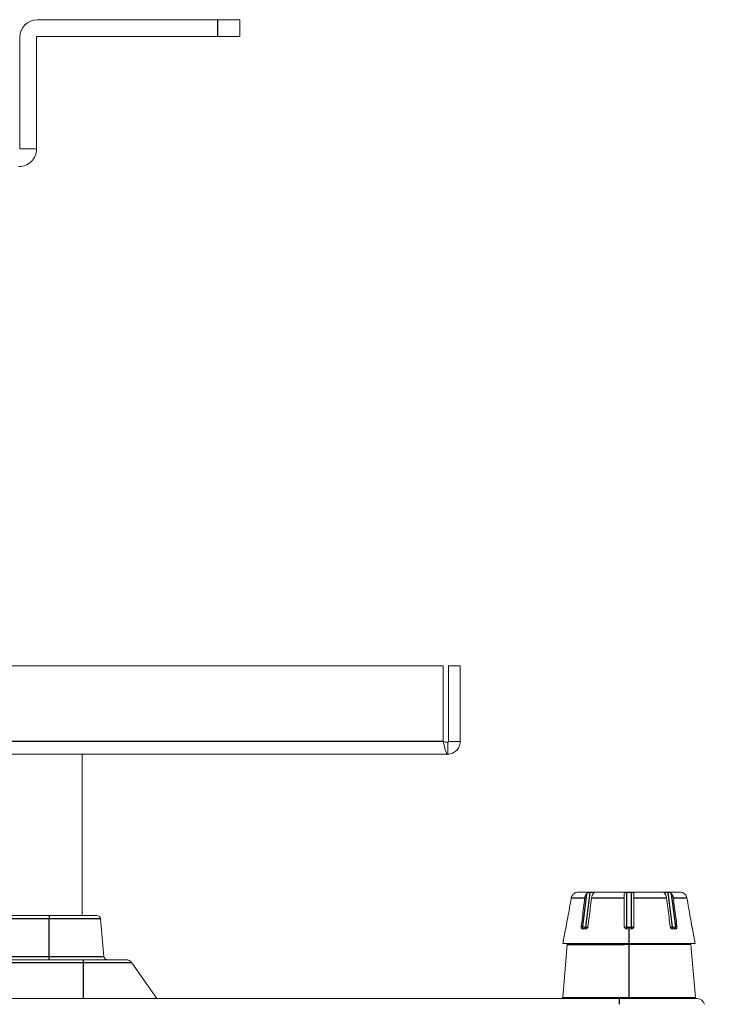
# Model space of a CAD drawing. Units: millimetres. Extents: x 29 to 819, y 129 to 433.
# Drawn here: x 723 to 819, y 299 to 433 of the extents above; entities that cross this region are included whole.
import ezdxf

# ---------------------------------------------------------------- set-up
doc = ezdxf.new("R2010")
doc.units = ezdxf.units.MM
doc.layers.add('1', color=7, linetype='Continuous', true_color=0xffffff)
doc.layers.add('5', color=7, linetype='Continuous', true_color=0xffffff)
doc.styles.add('kanji', font='simplex.shx', dxfattribs={"bigfont": 'bigfont.shx'})
doc.dimstyles.get("Standard").update_dxf_attribs({"dimtxt": 0.18, "dimasz": 0.18, "dimexe": 0.18, "dimexo": 0.0625, "dimgap": 0.09, "dimtad": 0, "dimtih": 1, "dimtoh": 1, "dimdec": 4, "dimzin": 0, "dimdsep": 46, "dimtxsty": 'Standard', "dimcen": 0.09, "dimadec": 0, "dimazin": 0, "dimtfac": 1, "dimtdec": 4, "dimtofl": 0, "dimtmove": 0, "dimatfit": 3, "dimfxl": 1, "dimtolj": 1, "dimtzin": 0, "dimarcsym": 0})

# ---------------------------------------------------------------- blocks, each defined once
blk = doc.blocks.new('_U10')
at = {"layer": '1', "color": 18, "lineweight": 13}
for p, q in [((673.356481, 354.642446), (673.356481, 157.556105)), ((819.056481, 198.067244), (819.056481, 157.556105)), ((673.356481, 160.556105), (683.356471, 163.235597)), ((819.056481, 160.556105), (809.056471, 163.235597)), ((673.356481, 160.556105), (819.056481, 160.556105)), ((673.356481, 160.556105), (683.35649, 157.876613)), ((819.056481, 160.556105), (809.05649, 157.876613))]:
    blk.add_line(p, q, dxfattribs=at)
at = {"layer": '1', "color": 18, "linetype": 'Continuous', "lineweight": 13, "insert": (727.418772, 160.276939), "char_height": 10, "attachment_point": 7, "rotation": 359.99999988, "line_spacing_factor": 0.903614, "style": 'kanji'}
blk.add_mtext('\\W0.8158;145.7', dxfattribs=at)
blk = doc.blocks.new('_Open')
at = {"color": 0, "linetype": 'ByBlock', "lineweight": -2}
for p, q in [((-1, 0.166667), (0, 0)), ((-1, -0.166667), (0, 0)), ((0, 0), (-1, 0))]:
    blk.add_line(p, q, dxfattribs=at)

msp = doc.modelspace()

# ---------------------------------------------------------------- linework, layer by layer
at = {"layer": '1', "color": 155, "linetype": 'Continuous', "lineweight": 18}
for p, q in [((725.756, 433.448), (750.356, 433.448)), ((750.356, 433.448), (753.356, 433.448)), ((753.356, 433.448), (753.356, 431.148)), ((723.356, 431.048), (723.356, 415.848)), ((725.656, 431.048), (725.656, 415.848)), ((725.756, 431.148), (750.356, 431.148)), ((750.356, 431.148), (753.356, 431.148)), ((565.664, 345.448), (781.049, 345.448)), ((781.049, 335.148), (781.049, 345.448)), ((781.756, 345.448), (783.356, 345.448)), ((781.756, 335.148), (781.756, 345.448)), ((783.356, 345.448), (783.356, 335.148)), ((781.656, 335.048), (781.656, 333.448)), ((783.356, 335.148), (781.756, 335.148)), ((781.656, 333.448), (565.056, 333.448)), ((731.856, 311.448), (731.856, 333.448))]:
    msp.add_line(p, q, dxfattribs=at)
at = {"layer": '1', "color": 155, "linetype": 'Continuous', "lineweight": 25}
for p, q in [((750.356, 431.148), (750.356, 433.448)), ((781.049, 335.148), (565.664, 335.148)), ((800.322, 313.822), (798.472, 313.822)), ((800.561, 314.41), (800.004, 309.948)), ((801.012, 314.605), (800.425, 309.896)), ((805.706, 313.822), (801.241, 313.822)), ((801.484, 314.415), (801.507, 314.605)), ((806.006, 314.605), (806.006, 309.896)), ((806.356, 314.648), (806.356, 314.61)), ((806.706, 309.896), (806.706, 314.605)), ((811.472, 313.822), (807.006, 313.822)), ((811.205, 314.605), (811.229, 314.415)), ((812.288, 309.896), (811.7, 314.605)), ((812.709, 309.948), (812.152, 314.41)), ((814.241, 313.822), (812.391, 313.822)), ((799.837, 309.948), (800.004, 309.948)), ((800.425, 309.896), (800.743, 309.896)), ((806.006, 309.896), (806.706, 309.896)), ((806.006, 309.896), (806.006, 309.648)), ((806.706, 309.648), (806.706, 309.896)), ((811.968, 309.896), (812.288, 309.896)), ((812.709, 309.948), (812.876, 309.948)), ((806.356, 307.648), (806.356, 309.648)), ((777.056, 300.158), (777.056, 300.148))]:
    msp.add_line(p, q, dxfattribs=at)
at = {"layer": '1', "color": 155, "linetype": 'Continuous', "lineweight": 13}
for p, q in [((799.149, 314.605), (799.149, 314.608)), ((806.309, 314.648), (799.43, 314.648)), ((806.309, 314.648), (806.356, 314.648)), ((806.309, 314.648), (806.356, 314.648)), ((813.283, 314.648), (806.356, 314.648)), ((813.564, 314.608), (813.564, 314.605)), ((797.709, 309.648), (797.356, 307.648)), ((797.716, 309.648), (797.709, 309.648)), ((800.494, 309.648), (799.999, 309.648)), ((806.356, 309.648), (806.006, 309.648)), ((806.706, 309.648), (806.356, 309.648)), ((812.714, 309.648), (812.219, 309.648)), ((814.997, 309.648), (815.004, 309.648)), ((815.356, 307.648), (815.004, 309.648)), ((797.356, 307.648), (806.356, 307.648)), ((806.356, 307.648), (815.356, 307.648)), ((777.056, 300.158), (767.556, 300.158)), ((767.556, 300.158), (767.556, 300.148)), ((777.056, 300.158), (786.556, 300.158)), ((786.556, 300.148), (786.556, 300.158))]:
    msp.add_line(p, q, dxfattribs=at)
at = {"layer": '1', "color": 155, "linetype": 'Continuous', "lineweight": 18}
for radius in [2.4, 0.1]:
    msp.add_arc((725.756, 431.048), radius, 90, 180, dxfattribs=at)
at = {"layer": '1', "color": 155, "linetype": 'Continuous', "lineweight": 13}
for centre, start, end in [((799.43, 313.648), 90, 106.32159), ((813.283, 313.648), 73.68905, 90)]:
    msp.add_arc(centre, 1, start, end, dxfattribs=at)
at = {"layer": '1', "color": 155, "linetype": 'Continuous', "lineweight": 25}
for centre, major_axis, ratio, start_param, end_param in [((800.216, 309.948), (0.298, -0.037), 0.122802, 3.9346466, 5.505442), ((800.216, 309.948), (0, 0.3), 0.707107, 1.5708053, 3.1415927), ((800.216, 309.948), (0, -0.3), 0.707107, 0.0000113, 1.3962355), ((806.006, 309.948), (0.3, 0), 0.173662, 3.1415925, 4.7123879), ((806.706, 309.948), (0.3, 0), 0.173662, 4.7123879, 6.2831843), ((812.497, 309.948), (0.298, 0.037), 0.122789, 3.9193355, 5.4901317), ((812.497, 309.948), (0, 0.3), 0.707107, 1.7453351, 3.1415927), ((812.497, 309.948), (0, -0.3), 0.707107, 0.000001, 1.5707498)]:
    msp.add_ellipse(centre, major_axis=major_axis, ratio=ratio, start_param=start_param, end_param=end_param, dxfattribs=at)
at = {"layer": '1', "color": 155, "linetype": 'Continuous', "lineweight": 18}
for points in [[(723.256, 413.448), (723.571, 413.448), (723.885, 413.511), (724.465, 413.751), (724.731, 413.929), (725.176, 414.373), (725.354, 414.639), (725.594, 415.22), (725.656, 415.534), (725.656, 415.848)], [(781.049, 335.148), (781.1, 335.135), (781.151, 335.122), (781.252, 335.098), (781.302, 335.087), (781.404, 335.068), (781.454, 335.061), (781.555, 335.051), (781.606, 335.048), (781.656, 335.048)], [(781.049, 335.148), (781.1, 334.926), (781.151, 334.703), (781.252, 334.292), (781.302, 334.103), (781.404, 333.789), (781.454, 333.663), (781.555, 333.492), (781.606, 333.448), (781.656, 333.448)], [(781.656, 335.048), (781.67, 335.048), (781.683, 335.051), (781.707, 335.061), (781.718, 335.068), (781.736, 335.087), (781.744, 335.098), (781.754, 335.122), (781.756, 335.135), (781.756, 335.148)], [(781.656, 333.448), (781.879, 333.448), (782.101, 333.492), (782.513, 333.663), (782.701, 333.789), (783.016, 334.103), (783.142, 334.292), (783.312, 334.703), (783.356, 334.926), (783.356, 335.148)]]:
    msp.add_open_spline(points, degree=3, knots=[0, 0, 0, 0, 0.25, 0.25, 0.5, 0.5, 0.75, 0.75, 1, 1, 1, 1], dxfattribs=at)
msp.add_open_spline([(723.356, 415.848), (725.656, 415.848)], degree=1, dxfattribs=at)
at = {"layer": '1', "color": 155, "linetype": 'Continuous', "lineweight": 13}
for points, knots in [([(797.787, 309.948), (797.863, 310.378), (798.015, 311.239), (798.243, 312.531), (798.396, 313.391), (798.472, 313.822)], [0, 0, 0, 0, 0.3333377, 0.6666754, 1, 1, 1, 1]), ([(798.81, 314.41), (798.765, 314.372), (798.725, 314.331), (798.67, 314.265), (798.652, 314.242), (798.628, 314.207), (798.62, 314.195), (798.604, 314.17), (798.597, 314.158), (798.56, 314.095), (798.512, 313.99), (798.482, 313.879), (798.472, 313.822)], [0, 0, 0, 0, 0.25, 0.25, 0.375, 0.375, 0.4375, 0.4375, 0.5, 0.5, 0.75, 1, 1, 1, 1]), ([(800.322, 313.822), (800.329, 313.879), (800.339, 313.935), (800.36, 314.016), (800.368, 314.042), (800.381, 314.081), (800.385, 314.094), (800.395, 314.12), (800.4, 314.133), (800.425, 314.196), (800.472, 314.29), (800.529, 314.372), (800.561, 314.41)], [0, 0, 0, 0, 0.25, 0.25, 0.375, 0.375, 0.4375, 0.4375, 0.5, 0.5, 0.75, 1, 1, 1, 1]), ([(800.756, 309.948), (800.81, 310.378), (800.918, 311.239), (801.079, 312.531), (801.187, 313.391), (801.241, 313.822)], [0, 0, 0, 0, 0.3333377, 0.6666754, 1, 1, 1, 1]), ([(801.48, 314.41), (801.448, 314.372), (801.42, 314.331), (801.381, 314.265), (801.368, 314.242), (801.351, 314.207), (801.345, 314.195), (801.334, 314.17), (801.329, 314.158), (801.303, 314.095), (801.269, 313.99), (801.248, 313.879), (801.241, 313.822)], [0, 0, 0, 0, 0.25, 0.25, 0.375, 0.375, 0.4375, 0.4375, 0.5, 0.5, 0.75, 1, 1, 1, 1]), ([(811.472, 313.822), (811.465, 313.879), (811.454, 313.935), (811.434, 314.016), (811.426, 314.042), (811.413, 314.081), (811.408, 314.094), (811.399, 314.12), (811.394, 314.133), (811.368, 314.196), (811.322, 314.29), (811.265, 314.372), (811.233, 314.41)], [0, 0, 0, 0, 0.25, 0.25, 0.375, 0.375, 0.4375, 0.4375, 0.5, 0.5, 0.75, 1, 1, 1, 1]), ([(812.152, 314.41), (812.184, 314.372), (812.212, 314.331), (812.251, 314.265), (812.264, 314.242), (812.281, 314.207), (812.287, 314.195), (812.298, 314.17), (812.303, 314.158), (812.329, 314.095), (812.363, 313.99), (812.384, 313.879), (812.391, 313.822)], [0, 0, 0, 0, 0.25, 0.25, 0.375, 0.375, 0.4375, 0.4375, 0.5, 0.5, 0.75, 1, 1, 1, 1]), ([(814.241, 313.822), (814.231, 313.879), (814.216, 313.935), (814.187, 314.016), (814.176, 314.042), (814.157, 314.081), (814.151, 314.094), (814.138, 314.12), (814.131, 314.133), (814.094, 314.196), (814.029, 314.29), (813.948, 314.372), (813.903, 314.41)], [0, 0, 0, 0, 0.25, 0.25, 0.375, 0.375, 0.4375, 0.4375, 0.5, 0.5, 0.75, 1, 1, 1, 1]), ([(797.787, 309.948), (797.783, 309.928), (797.78, 309.909), (797.774, 309.88), (797.772, 309.871), (797.769, 309.852), (797.767, 309.843), (797.761, 309.816), (797.757, 309.799), (797.75, 309.766), (797.747, 309.751), (797.74, 309.723), (797.737, 309.711), (797.732, 309.694), (797.731, 309.689), (797.728, 309.679), (797.727, 309.675), (797.723, 309.664), (797.722, 309.658), (797.718, 309.65), (797.717, 309.648), (797.716, 309.648)], [0, 0, 0, 0, 0.125, 0.125, 0.1875, 0.1875, 0.25, 0.25, 0.375, 0.375, 0.5, 0.5, 0.625, 0.625, 0.6875, 0.6875, 0.75, 0.75, 0.875, 0.875, 1, 1, 1, 1]), ([(799.999, 309.648), (799.986, 309.648), (799.973, 309.65), (799.954, 309.656), (799.948, 309.658), (799.936, 309.664), (799.93, 309.668), (799.913, 309.679), (799.903, 309.688), (799.889, 309.705), (799.884, 309.711), (799.876, 309.723), (799.872, 309.73), (799.861, 309.751), (799.854, 309.766), (799.847, 309.79), (799.844, 309.799), (799.841, 309.816), (799.837, 309.833), (799.835, 309.852), (799.834, 309.87), (799.834, 309.88), (799.833, 309.909), (799.835, 309.928), (799.837, 309.948)], [0, 0, 0, 0, 0.125, 0.125, 0.1875, 0.1875, 0.25, 0.25, 0.375, 0.375, 0.4375, 0.4375, 0.5, 0.5, 0.625, 0.625, 0.6875, 0.6875, 0.75, 0.8125, 0.8125, 0.875, 0.875, 1, 1, 1, 1]), ([(800.756, 309.948), (800.754, 309.928), (800.75, 309.909), (800.742, 309.88), (800.739, 309.871), (800.732, 309.852), (800.729, 309.843), (800.717, 309.816), (800.708, 309.799), (800.688, 309.766), (800.676, 309.751), (800.652, 309.723), (800.639, 309.711), (800.619, 309.694), (800.612, 309.689), (800.598, 309.679), (800.59, 309.675), (800.569, 309.664), (800.554, 309.658), (800.524, 309.65), (800.509, 309.648), (800.494, 309.648)], [0, 0, 0, 0, 0.125, 0.125, 0.1875, 0.1875, 0.25, 0.25, 0.375, 0.375, 0.5, 0.5, 0.625, 0.625, 0.6875, 0.6875, 0.75, 0.75, 0.875, 0.875, 1, 1, 1, 1]), ([(806.006, 309.648), (805.986, 309.648), (805.967, 309.65), (805.938, 309.656), (805.928, 309.658), (805.909, 309.664), (805.9, 309.668), (805.873, 309.679), (805.855, 309.688), (805.831, 309.705), (805.823, 309.711), (805.808, 309.723), (805.8, 309.73), (805.78, 309.751), (805.768, 309.766), (805.751, 309.79), (805.746, 309.799), (805.737, 309.816), (805.729, 309.833), (805.722, 309.852), (805.717, 309.87), (805.714, 309.88), (805.708, 309.909), (805.706, 309.928), (805.706, 309.948)], [0, 0, 0, 0, 0.125, 0.125, 0.1875, 0.1875, 0.25, 0.25, 0.375, 0.375, 0.4375, 0.4375, 0.5, 0.5, 0.625, 0.625, 0.6875, 0.6875, 0.75, 0.8125, 0.8125, 0.875, 0.875, 1, 1, 1, 1]), ([(807.006, 309.948), (807.006, 309.928), (807.005, 309.909), (806.999, 309.88), (806.997, 309.871), (806.991, 309.852), (806.988, 309.843), (806.976, 309.816), (806.967, 309.799), (806.946, 309.766), (806.933, 309.751), (806.906, 309.723), (806.891, 309.711), (806.866, 309.694), (806.858, 309.689), (806.84, 309.679), (806.832, 309.675), (806.804, 309.664), (806.786, 309.658), (806.746, 309.65), (806.727, 309.648), (806.706, 309.648)], [0, 0, 0, 0, 0.125, 0.125, 0.1875, 0.1875, 0.25, 0.25, 0.375, 0.375, 0.5, 0.5, 0.625, 0.625, 0.6875, 0.6875, 0.75, 0.75, 0.875, 0.875, 1, 1, 1, 1]), ([(812.219, 309.648), (812.204, 309.648), (812.189, 309.65), (812.167, 309.656), (812.159, 309.658), (812.145, 309.664), (812.137, 309.668), (812.115, 309.679), (812.101, 309.688), (812.081, 309.705), (812.074, 309.711), (812.061, 309.723), (812.055, 309.73), (812.037, 309.751), (812.026, 309.766), (812.01, 309.79), (812.005, 309.799), (811.996, 309.816), (811.988, 309.833), (811.981, 309.852), (811.974, 309.87), (811.971, 309.88), (811.963, 309.909), (811.959, 309.928), (811.957, 309.948)], [0, 0, 0, 0, 0.125, 0.125, 0.1875, 0.1875, 0.25, 0.25, 0.375, 0.375, 0.4375, 0.4375, 0.5, 0.5, 0.625, 0.625, 0.6875, 0.6875, 0.75, 0.8125, 0.8125, 0.875, 0.875, 1, 1, 1, 1]), ([(812.876, 309.948), (812.878, 309.928), (812.88, 309.909), (812.879, 309.88), (812.879, 309.871), (812.878, 309.852), (812.877, 309.843), (812.873, 309.816), (812.869, 309.799), (812.859, 309.766), (812.852, 309.751), (812.838, 309.723), (812.829, 309.711), (812.815, 309.694), (812.81, 309.689), (812.8, 309.679), (812.794, 309.675), (812.778, 309.664), (812.766, 309.658), (812.74, 309.65), (812.727, 309.648), (812.714, 309.648)], [0, 0, 0, 0, 0.125, 0.125, 0.1875, 0.1875, 0.25, 0.25, 0.375, 0.375, 0.5, 0.5, 0.625, 0.625, 0.6875, 0.6875, 0.75, 0.75, 0.875, 0.875, 1, 1, 1, 1]), ([(814.997, 309.648), (814.996, 309.648), (814.995, 309.65), (814.992, 309.656), (814.991, 309.658), (814.989, 309.664), (814.988, 309.668), (814.985, 309.679), (814.982, 309.688), (814.978, 309.705), (814.976, 309.711), (814.973, 309.723), (814.972, 309.73), (814.966, 309.751), (814.963, 309.766), (814.958, 309.79), (814.956, 309.799), (814.952, 309.816), (814.948, 309.833), (814.945, 309.852), (814.941, 309.87), (814.939, 309.88), (814.933, 309.909), (814.93, 309.928), (814.926, 309.948)], [0, 0, 0, 0, 0.125, 0.125, 0.1875, 0.1875, 0.25, 0.25, 0.375, 0.375, 0.4375, 0.4375, 0.5, 0.5, 0.625, 0.625, 0.6875, 0.6875, 0.75, 0.8125, 0.8125, 0.875, 0.875, 1, 1, 1, 1])]:
    msp.add_open_spline(points, degree=3, knots=knots, dxfattribs=at)
for points in [[(799.149, 314.605), (799.149, 314.605), (799.147, 314.604), (799.138, 314.6), (799.123, 314.595), (799.102, 314.587), (799.076, 314.576), (799.045, 314.562), (799.008, 314.544), (798.967, 314.521), (798.919, 314.492), (798.867, 314.456), (798.829, 314.426), (798.81, 314.41)], [(800.322, 313.822), (800.268, 313.391), (800.16, 312.531), (799.999, 311.239), (799.891, 310.378), (799.837, 309.948)], [(801.012, 314.605), (801.003, 314.605), (800.982, 314.604), (800.947, 314.6), (800.909, 314.595), (800.869, 314.587), (800.827, 314.576), (800.784, 314.562), (800.739, 314.544), (800.693, 314.521), (800.648, 314.492), (800.603, 314.456), (800.574, 314.426), (800.561, 314.41)], [(801.507, 314.605), (801.453, 314.606), (801.343, 314.608), (801.178, 314.608), (801.068, 314.606), (801.012, 314.605)], [(801.507, 314.605), (801.517, 314.605), (801.535, 314.604), (801.557, 314.6), (801.574, 314.595), (801.585, 314.587), (801.59, 314.576), (801.59, 314.562), (801.583, 314.544), (801.569, 314.521), (801.548, 314.492), (801.519, 314.456), (801.494, 314.426), (801.48, 314.41)], [(806.006, 314.605), (805.993, 314.605), (805.965, 314.604), (805.925, 314.6), (805.887, 314.595), (805.85, 314.587), (805.817, 314.576), (805.786, 314.562), (805.76, 314.544), (805.737, 314.521), (805.72, 314.492), (805.709, 314.456), (805.706, 314.426), (805.706, 314.41)], [(806.307, 314.608), (806.207, 314.608), (806.107, 314.607), (806.006, 314.605)], [(806.706, 314.605), (806.573, 314.607), (806.44, 314.608), (806.307, 314.608)], [(806.706, 314.605), (806.721, 314.605), (806.75, 314.604), (806.793, 314.6), (806.834, 314.593), (806.872, 314.584), (806.907, 314.572), (806.938, 314.555), (806.964, 314.534), (806.986, 314.506), (807, 314.471), (807.005, 314.442), (807.006, 314.426)], [(807.006, 314.426), (807.006, 314.424), (807.006, 314.42), (807.006, 314.415), (807.006, 314.412), (807.006, 314.41)], [(811.205, 314.605), (811.196, 314.605), (811.178, 314.604), (811.156, 314.6), (811.139, 314.595), (811.128, 314.587), (811.123, 314.576), (811.123, 314.562), (811.13, 314.544), (811.144, 314.521), (811.165, 314.492), (811.194, 314.456), (811.219, 314.426), (811.233, 314.41)], [(811.7, 314.605), (811.645, 314.606), (811.535, 314.608), (811.37, 314.608), (811.26, 314.606), (811.205, 314.605)], [(811.7, 314.605), (811.71, 314.605), (811.731, 314.604), (811.766, 314.6), (811.804, 314.595), (811.844, 314.587), (811.886, 314.576), (811.929, 314.562), (811.974, 314.544), (812.02, 314.521), (812.065, 314.492), (812.11, 314.456), (812.139, 314.426), (812.152, 314.41)], [(813.564, 314.605), (813.564, 314.605), (813.566, 314.604), (813.575, 314.6), (813.59, 314.595), (813.611, 314.587), (813.637, 314.576), (813.668, 314.562), (813.705, 314.544), (813.746, 314.521), (813.794, 314.492), (813.846, 314.456), (813.884, 314.426), (813.903, 314.41)], [(814.241, 313.822), (814.317, 313.391), (814.47, 312.531), (814.698, 311.239), (814.85, 310.378), (814.926, 309.948)]]:
    msp.add_open_spline(points, degree=3, dxfattribs=at)
at = {"layer": '1', "color": 155, "linetype": 'Continuous', "lineweight": 13, "extrusion": (-5.37075e-08, -5.29836e-15, 1)}
msp.add_open_spline([(805.706, 313.822), (805.706, 313.879), (805.706, 313.935), (805.706, 314.016), (805.706, 314.042), (805.706, 314.081), (805.706, 314.094), (805.706, 314.12), (805.706, 314.133), (805.706, 314.196), (805.706, 314.29), (805.706, 314.372), (805.706, 314.41)], degree=3, knots=[0, 0, 0, 0, 0.25, 0.25, 0.375, 0.375, 0.4375, 0.4375, 0.5, 0.5, 0.75, 1, 1, 1, 1], dxfattribs=at)
at = {"layer": '1', "color": 155, "linetype": 'Continuous', "lineweight": 13, "extrusion": (1.44979e-08, -3.84603e-15, 1)}
msp.add_open_spline([(805.706, 313.822), (805.706, 313.391), (805.706, 312.531), (805.706, 311.239), (805.706, 310.378), (805.706, 309.948)], degree=3, dxfattribs=at)
at = {"layer": '1', "color": 155, "linetype": 'Continuous', "lineweight": 25}
for points in [[(807.006, 314.601), (806.934, 314.603), (806.79, 314.607), (806.573, 314.609), (806.429, 314.61), (806.356, 314.61)], [(807.006, 314.598), (807.006, 314.599), (807.006, 314.599), (807.006, 314.6), (807.006, 314.601), (807.006, 314.601)], [(807.006, 314.426), (807.007, 314.451), (807.007, 314.498), (807.007, 314.556), (807.007, 314.586), (807.006, 314.598)]]:
    msp.add_open_spline(points, degree=3, dxfattribs=at)
at = {"layer": '1', "color": 155, "linetype": 'Continuous', "lineweight": 13, "extrusion": (-8.94136e-09, -1.85606e-14, -1)}
msp.add_open_spline([(807.006, 314.41), (807.006, 314.372), (807.006, 314.331), (807.006, 314.265), (807.006, 314.242), (807.006, 314.207), (807.006, 314.195), (807.006, 314.17), (807.006, 314.158), (807.006, 314.095), (807.006, 313.99), (807.006, 313.879), (807.006, 313.822)], degree=3, knots=[0, 0, 0, 0, 0.25, 0.25, 0.375, 0.375, 0.4375, 0.4375, 0.5, 0.5, 0.75, 1, 1, 1, 1], dxfattribs=at)
at = {"layer": '1', "color": 155, "linetype": 'Continuous', "lineweight": 13, "extrusion": (5.65593e-09, 3.8459e-15, -1)}
msp.add_open_spline([(807.006, 309.948), (807.006, 310.378), (807.006, 311.239), (807.006, 312.531), (807.006, 313.391), (807.006, 313.822)], degree=3, knots=[0, 0, 0, 0, 0.3333377, 0.6666754, 1, 1, 1, 1], dxfattribs=at)
at = {"layer": '1', "color": 155, "linetype": 'Continuous', "lineweight": 13, "extrusion": (1.45222e-10, 1.81639e-11, -1)}
msp.add_open_spline([(811.472, 313.822), (811.526, 313.391), (811.634, 312.531), (811.795, 311.239), (811.903, 310.378), (811.957, 309.948)], degree=3, dxfattribs=at)
at = {"layer": '1', "color": 155, "linetype": 'Continuous', "lineweight": 13, "extrusion": (2.83611e-10, 3.5476e-11, -1)}
msp.add_open_spline([(812.876, 309.948), (812.822, 310.378), (812.714, 311.239), (812.553, 312.531), (812.445, 313.391), (812.391, 313.822)], degree=3, knots=[0, 0, 0, 0, 0.3333377, 0.6666754, 1, 1, 1, 1], dxfattribs=at)
at = {"layer": '5', "color": 155, "linetype": 'Continuous', "lineweight": 13}
for p, q in [((720.84, 311.448), (726.494, 311.448)), ((727.356, 311.448), (726.494, 311.448)), ((733.873, 311.448), (727.356, 311.448)), ((734.817, 305.905), (734.371, 310.992)), ((797.945, 307.511), (797.312, 300.285)), ((815.401, 300.285), (814.768, 307.511)), ((579.644, 305.448), (732.056, 305.448)), ((737.825, 305.448), (732.056, 305.448)), ((738.644, 305.022), (742.056, 300.148)), ((568.056, 300.148), (805.056, 300.148)), ((815.661, 300.148), (805.056, 300.148))]:
    msp.add_line(p, q, dxfattribs=at)
at = {"layer": '5', "color": 155, "linetype": 'Continuous', "lineweight": 25}
for p, q in [((727.356, 311.448), (727.356, 310.992)), ((727.356, 310.992), (720.341, 310.992)), ((734.371, 310.992), (727.356, 310.992)), ((727.356, 305.905), (727.356, 310.992)), ((797.945, 307.511), (805.706, 307.511)), ((806.356, 307.511), (805.706, 307.511)), ((806.356, 307.648), (806.356, 307.511)), ((814.768, 307.511), (806.356, 307.511)), ((806.356, 300.285), (806.356, 307.511)), ((719.896, 305.905), (726.369, 305.905)), ((726.369, 305.905), (727.356, 305.905)), ((727.356, 305.905), (734.817, 305.905)), ((727.356, 305.448), (727.356, 305.905)), ((732.056, 305.022), (579.681, 305.022)), ((732.056, 305.022), (732.056, 305.448)), ((738.644, 305.022), (732.056, 305.022)), ((732.056, 300.148), (732.056, 305.022)), ((797.312, 300.285), (805.657, 300.285)), ((805.056, 299.373), (805.056, 300.148)), ((805.657, 300.285), (806.356, 300.285)), ((806.356, 300.285), (815.401, 300.285)), ((806.356, 300.148), (806.356, 300.285))]:
    msp.add_line(p, q, dxfattribs=at)
at = {"layer": '5', "color": 155, "linetype": 'Continuous', "lineweight": 13}
for centre, radius, start, end in [((733.873, 310.948), 0.5, 5, 90), ((798.094, 307.498), 0.15, 90, 175), ((814.619, 307.498), 0.15, 5, 90), ((735.315, 305.948), 0.5, 185, 270), ((737.825, 304.448), 1, 35, 90), ((797.163, 300.298), 0.15, 270, 355), ((815.55, 300.298), 0.15, 185, 270), ((815.661, 299.148), 1, 12.99462, 90)]:
    msp.add_arc(centre, radius, start, end, dxfattribs=at)

# ---------------------------------------------------------------- dimensions: what is measured, and where the dimension line sits
at = {"layer": '1', "color": 18, "linetype": 'Continuous', "lineweight": 13}
dim = msp.add_linear_dim(base=(673.356, 160.556), p1=(819.056, 206.154), p2=(673.356, 355.442), dimstyle='Standard', override={"dimtxt": 10, "dimasz": 10, "dimexe": 3, "dimexo": 0.8, "dimgap": 2.5, "dimtad": 1, "dimtih": 0, "dimtoh": 0, "dimdec": 2, "dimlfac": 1, "dimzin": 8, "dimdsep": 46, "dimlunit": 2, "dimtxsty": 'kanji', "dimblk1": 'Open', "dimblk2": 'Open', "dimsah": 1, "dimse1": 0, "dimse2": 0, "dimsd1": 0, "dimsd2": 0, "dimclrd": 18, "dimclre": 18, "dimclrt": 18, "dimtol": 0, "dimtm": -0.1, "dimtfac": 0.32, "dimtdec": 2, "dimtofl": 1, "dimtmove": 0, "dimtzin": 8, "dimlwd": 13, "dimlwe": 13}, dxfattribs=at)
dim.commit()
dim.dimension.update_dxf_attribs({"geometry": '_U10', "text_midpoint": (746.206, 160.556), "dimtype": 160})

doc.saveas('drawing.dxf')
